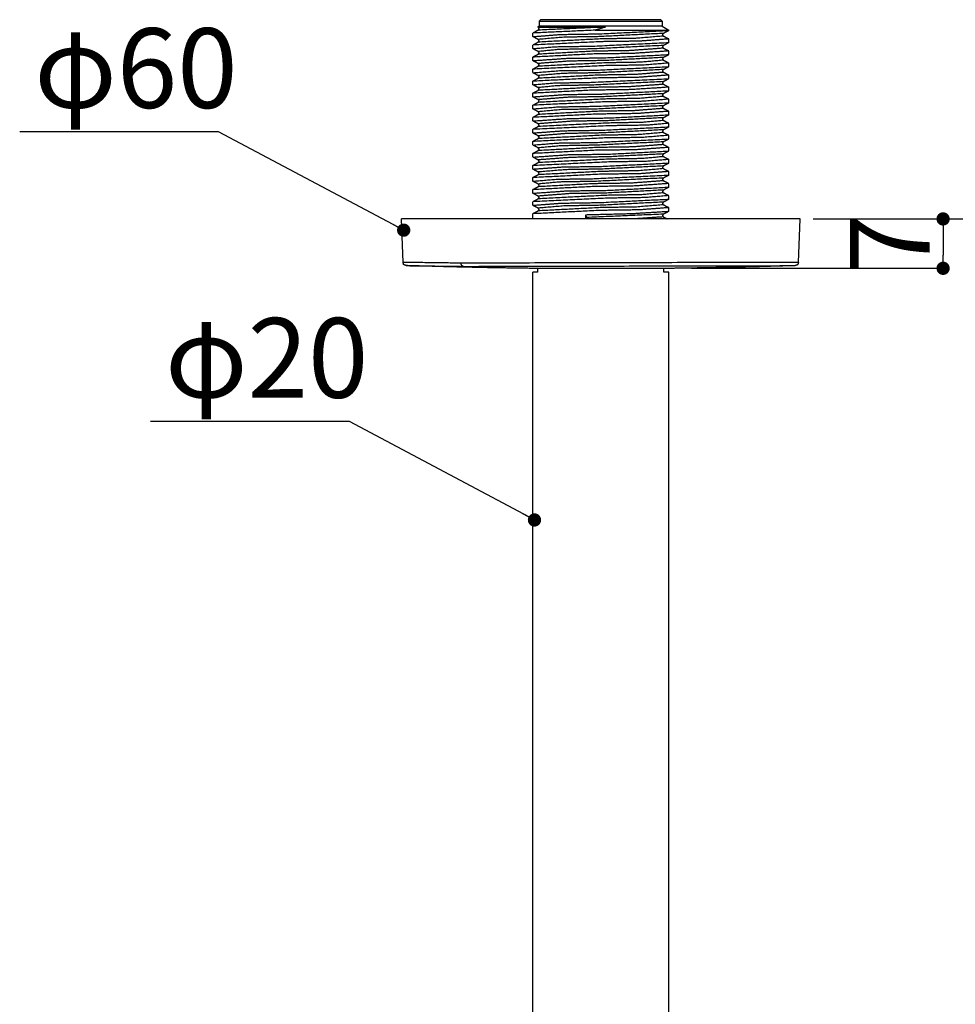
# Model space of a CAD drawing. Units: millimetres. Extents: x 14 to 1063, y 17 to 1175.
# Drawn here: x 331 to 472, y 815 to 964 of the extents above; entities that cross this region are included whole.
import ezdxf

# ---------------------------------------------------------------- set-up
doc = ezdxf.new("R2010")
doc.units = ezdxf.units.MM
doc.header["$LTSCALE"] = 50.8
doc.header["$PDMODE"] = 1
doc.header["$PDSIZE"] = -2
doc.layers.add('DIM', color=7, linetype='Continuous', lineweight=9)
doc.layers.add('TEMPLATE', color=7, linetype='Continuous', lineweight=0)
doc.layers.add('MODEL', color=7, linetype='Continuous')
doc.styles.add('ＭＳ ゴシック', font='msgothic.ttc', dxfattribs={"bigfont": 'ＭＳ ゴシック'})
doc.dimstyles.new('tfrom線あり', dxfattribs={"dimtxt": 12, "dimasz": 2, "dimexe": 0, "dimexo": 2, "dimgap": 2, "dimtad": 1, "dimdec": 0, "dimzin": 11, "dimdsep": 46, "dimtxsty": 'ＭＳ ゴシック', "dimblk": 'DOT', "dimcen": 0, "dimazin": 0, "dimtfac": 1, "dimtdec": 1, "dimtix": 1, "dimtofl": 0, "dimtmove": 0, "dimatfit": 0, "dimldrblk": 'DOT', "dimfxl": 1, "dimfrac": 2, "dimtolj": 1, "dimtzin": 11, "dimarcsym": 0})

# ---------------------------------------------------------------- blocks, each defined once
blk = doc.blocks.new('_DOT')
at = {"color": 0, "linetype": 'ByBlock', "lineweight": -2}
blk.add_line((-0.5, 0), (-1, 0), dxfattribs=at)
at = {"color": 0, "linetype": 'ByBlock', "lineweight": -2, "const_width": 0.5}
blk.add_lwpolyline([(-0.25, 0, 1), (0.25, 0, 1)], format="xyb", close=True, dxfattribs=at)
blk = doc.blocks.new('*D134')
at = {"layer": 'Defpoints', "color": 0}
for p in [(448.34, 933.57), (574.61, 670.41), (640.12, 670.41)]:
    blk.add_point(p, dxfattribs=at)
at = {"layer": 'DIM', "color": 0, "linetype": 'Continuous', "lineweight": -2}
for p, q in [((450.34, 933.57), (640.12, 933.57)), ((640.12, 931.57), (640.12, 672.41)), ((576.61, 670.41), (640.12, 670.41))]:
    blk.add_line(p, q, dxfattribs=at)
at = {"layer": 'DIM', "color": 0, "lineweight": -2, "xscale": 2, "yscale": 2, "zscale": 2}
for p, rotation in [((640.12, 933.57), 90), ((640.12, 670.41), 270)]:
    blk.add_blockref('_DOT', p, dxfattribs=dict(at, rotation=rotation))
at = {"layer": 'DIM', "color": 0, "linetype": 'Continuous', "lineweight": 0, "insert": (632.12, 801.99), "char_height": 12, "attachment_point": 5, "rotation": 90, "style": 'ＭＳ ゴシック'}
blk.add_mtext('\\A1;263', dxfattribs=at)
blk = doc.blocks.new('*D136')
at = {"layer": 'Defpoints', "color": 0}
for p in [(448.34, 933.57), (429.98, 926.14), (469.88, 926.14)]:
    blk.add_point(p, dxfattribs=at)
at = {"layer": 'DIM', "color": 0, "linetype": 'Continuous', "lineweight": -2}
for p, q in [((450.34, 933.57), (469.88, 933.57)), ((469.88, 931.57), (469.88, 928.14)), ((431.98, 926.14), (469.88, 926.14))]:
    blk.add_line(p, q, dxfattribs=at)
at = {"layer": 'DIM', "color": 0, "lineweight": -2, "xscale": 2, "yscale": 2, "zscale": 2}
for p, rotation in [((469.88, 933.57), 90), ((469.88, 926.14), 270)]:
    blk.add_blockref('_DOT', p, dxfattribs=dict(at, rotation=rotation))
at = {"layer": 'DIM', "color": 0, "linetype": 'Continuous', "lineweight": 0, "insert": (461.88, 929.81), "char_height": 12, "attachment_point": 5, "rotation": 90, "style": 'ＭＳ ゴシック'}
blk.add_mtext('\\A1;7', dxfattribs=at)

msp = doc.modelspace()

# ---------------------------------------------------------------- linework, layer by layer
at = {"layer": 'MODEL'}
for p, q in [((409.09, 962.57), (408.88, 962.44)), ((408.93, 962.41), (408.88, 962.44)), ((409.29, 963.57), (409.09, 963.37)), ((409.09, 963.37), (427.59, 963.37)), ((409.09, 963.37), (409.09, 962.57)), ((427.59, 962.57), (409.09, 962.57)), ((427.39, 963.57), (409.29, 963.57)), ((427.39, 963.57), (427.59, 963.37)), ((427.59, 963.37), (427.59, 962.57)), ((427.59, 962.57), (428.59, 961.99)), ((408.09, 961.04), (408.09, 961.56)), ((417.49, 961.99), (428.59, 961.99)), ((428.59, 961.95), (428.59, 961.99)), ((428.59, 960.13), (428.59, 960.65)), ((408.09, 959.23), (408.09, 959.75)), ((408.09, 957.41), (408.09, 957.93)), ((428.59, 958.32), (428.59, 958.84)), ((428.59, 956.5), (428.59, 957.03)), ((408.09, 955.6), (408.09, 956.12)), ((428.59, 954.69), (428.59, 955.21)), ((408.09, 953.78), (408.09, 954.3)), ((428.59, 952.88), (428.59, 953.4)), ((408.09, 951.97), (408.09, 952.49)), ((408.09, 950.15), (408.09, 950.68)), ((428.59, 951.06), (428.59, 951.58)), ((408.09, 948.34), (408.09, 948.86)), ((428.59, 949.25), (428.59, 949.77)), ((428.59, 947.43), (428.59, 947.95)), ((408.09, 946.53), (408.09, 947.05)), ((428.59, 945.62), (428.59, 946.14)), ((408.09, 944.71), (408.09, 945.23)), ((428.59, 943.8), (428.59, 944.33)), ((408.09, 942.9), (408.09, 943.42)), ((408.09, 941.08), (408.09, 941.6)), ((428.59, 941.99), (428.59, 942.51)), ((428.59, 940.18), (428.59, 940.7)), ((408.09, 939.27), (408.09, 939.79)), ((428.59, 938.36), (428.59, 938.88)), ((408.09, 937.45), (408.09, 937.98)), ((428.59, 936.55), (428.59, 937.07)), ((408.09, 935.64), (408.09, 936.16)), ((408.09, 933.57), (408.09, 934.35)), ((416.26, 933.79), (416.08, 934.21)), ((416.08, 933.57), (416.08, 934.21)), ((428.59, 934.73), (428.59, 935.25)), ((448.34, 933.57), (388.34, 933.57)), ((388.57, 927.03), (388.34, 933.57)), ((448.12, 927.03), (448.34, 933.57)), ((408.84, 925.57), (408.09, 925.57)), ((408.09, 888.2), (408.09, 925.57)), ((408.84, 926.13), (408.84, 925.57)), ((427.84, 925.57), (427.84, 926.13)), ((428.59, 925.57), (427.84, 925.57)), ((428.59, 888.96), (428.59, 925.57)), ((408.09, 733.57), (408.09, 888.2)), ((428.59, 879.09), (428.59, 888.96)), ((428.59, 733.57), (428.59, 888.96))]:
    msp.add_line(p, q, dxfattribs=at)
for points in [[(408.88, 962.44), (408.97, 962.46)], [(408.97, 962.46), (408.93, 962.41)], [(419.07, 962.46), (408.93, 962)], [(408.97, 962.46), (419.07, 962.46)], [(419.07, 962.46), (417.49, 961.99)], [(417.49, 961.99), (408.09, 961.56)], [(408.11, 961.58), (408.93, 962)], [(408.93, 960.6), (408.11, 961.02)], [(428.58, 961.93), (427.76, 961.51)], [(427.76, 961.1), (428.58, 960.67)], [(408.11, 959.76), (408.93, 960.19)], [(408.93, 958.78), (408.11, 959.21)], [(428.58, 960.12), (427.76, 959.69)], [(427.76, 959.28), (428.58, 958.86)], [(408.11, 957.95), (408.93, 958.37)], [(428.58, 958.3), (427.76, 957.88)], [(408.93, 956.97), (408.11, 957.4)], [(408.11, 956.13), (408.93, 956.56)], [(427.76, 957.47), (428.58, 957.04)], [(428.58, 956.49), (427.76, 956.06)], [(408.93, 955.16), (408.11, 955.58)], [(408.11, 954.32), (408.93, 954.75)], [(427.76, 955.65), (428.58, 955.23)], [(408.93, 953.34), (408.11, 953.77)], [(428.58, 954.67), (427.76, 954.25)], [(427.76, 953.84), (428.58, 953.41)], [(408.11, 952.51), (408.93, 952.93)], [(408.93, 951.53), (408.11, 951.95)], [(428.58, 952.86), (427.76, 952.43)], [(427.76, 952.02), (428.58, 951.6)], [(408.11, 950.69), (408.93, 951.12)], [(428.58, 951.05), (427.76, 950.62)], [(408.93, 949.71), (408.11, 950.14)], [(408.11, 948.88), (408.93, 949.3)], [(427.76, 950.21), (428.58, 949.78)], [(428.58, 949.23), (427.76, 948.81)], [(408.93, 947.9), (408.11, 948.32)], [(408.11, 947.06), (408.93, 947.49)], [(427.76, 948.4), (428.58, 947.97)], [(428.58, 947.42), (427.76, 946.99)], [(408.93, 946.08), (408.11, 946.51)], [(427.76, 946.58), (428.58, 946.16)], [(408.11, 945.25), (408.93, 945.67)], [(408.93, 944.27), (408.11, 944.7)], [(428.58, 945.6), (427.76, 945.18)], [(427.76, 944.77), (428.58, 944.34)], [(408.11, 943.43), (408.93, 943.86)], [(408.93, 942.46), (408.11, 942.88)], [(428.58, 943.79), (427.76, 943.36)], [(427.76, 942.95), (428.58, 942.53)], [(408.11, 941.62), (408.93, 942.05)], [(428.58, 941.97), (427.76, 941.55)], [(408.93, 940.64), (408.11, 941.07)], [(408.11, 939.81), (408.93, 940.23)], [(427.76, 941.14), (428.58, 940.71)], [(428.58, 940.16), (427.76, 939.73)], [(408.93, 938.83), (408.11, 939.25)], [(408.11, 937.99), (408.93, 938.42)], [(427.76, 939.32), (428.58, 938.9)], [(408.93, 937.01), (408.11, 937.44)], [(428.58, 938.35), (427.76, 937.92)], [(427.76, 937.51), (428.58, 937.08)], [(408.11, 936.18), (408.93, 936.6)], [(408.93, 935.2), (408.11, 935.62)], [(428.58, 936.53), (427.76, 936.11)], [(427.76, 935.7), (428.58, 935.27)], [(408.11, 934.36), (408.93, 934.79)], [(427.76, 934.29), (416.26, 933.79)], [(428.58, 934.72), (427.76, 934.29)], [(416.29, 933.57), (416.26, 933.79)], [(427.76, 933.88), (423.24, 933.57)], [(427.76, 933.88), (428.36, 933.57)], [(397.29, 926.91), (388.57, 927.03)], [(389.06, 926.54), (397.64, 926.43)], [(448.12, 927.03), (397.29, 926.91)], [(397.64, 926.43), (447.63, 926.54)], [(429.14, 926.13), (407.55, 926.13)]]:
    msp.add_open_spline(points, degree=1, dxfattribs=at)
for points, knots in [([(408.93, 962), (409.07, 962.21), (408.93, 962.41)], [0, 0, 0.2515114, 0.4951822, 0.4951822]), ([(428.58, 960.67), (424.13, 960.33), (418.22, 960.25), (408.09, 959.75)], [0, 0, 4.522536, 10.406573, 20.564538, 20.564538]), ([(408.11, 961.02), (412.37, 961.35), (418.24, 961.44), (428.59, 961.95)], [0, 0, 4.336905, 10.180384, 20.564553, 20.564553]), ([(427.76, 961.51), (418.25, 961.02), (412.85, 960.93), (408.93, 960.6)], [0, 0, 9.536989, 14.916035, 18.914056, 18.914056]), ([(427.76, 961.1), (423.67, 960.76), (418.23, 960.67), (408.93, 960.19)], [0, 0, 4.169212, 9.585571, 18.914677, 18.914677]), ([(427.76, 961.51), (427.62, 961.29), (427.76, 961.1)], [0, 0, 0.2515114, 0.4951822, 0.4951822]), ([(408.11, 959.21), (411.51, 959.5), (417.13, 959.59), (428.59, 960.13)], [0, 0, 3.465395, 9.067506, 20.564954, 20.564954]), ([(408.93, 960.19), (409.07, 960.4), (408.93, 960.6)], [0, 0, 0.2515114, 0.4951822, 0.4951822]), ([(427.76, 959.69), (417.22, 959.17), (412.05, 959.08), (408.93, 958.78)], [0, 0, 10.561512, 15.718414, 18.914928, 18.914928]), ([(427.76, 959.28), (422.8, 958.91), (417.21, 958.82), (408.93, 958.37)], [0, 0, 5.048142, 10.609989, 18.91453, 18.91453]), ([(427.76, 959.69), (427.62, 959.48), (427.76, 959.28)], [0, 0, 0.2515114, 0.4951822, 0.4951822]), ([(428.58, 958.86), (423.18, 958.48), (417.11, 958.4), (408.09, 957.93)], [0, 0, 5.477337, 11.519447, 20.565183, 20.565183]), ([(408.11, 957.4), (413.12, 957.75), (419.13, 957.84), (428.59, 958.32)], [0, 0, 5.082929, 11.06953, 20.565145, 20.565145]), ([(408.93, 958.37), (409.07, 958.58), (408.93, 958.78)], [0, 0, 0.2515114, 0.4951822, 0.4951822]), ([(427.76, 957.88), (419.06, 957.42), (413.53, 957.33), (408.93, 956.97)], [0, 0, 8.718816, 14.229585, 18.914714, 18.914714]), ([(427.76, 957.88), (427.62, 957.67), (427.76, 957.47)], [0, 0, 0.2515114, 0.4951822, 0.4951822]), ([(428.58, 957.04), (424.84, 956.73), (419.11, 956.65), (408.09, 956.12)], [0, 0, 3.809649, 9.517672, 20.56522, 20.56522]), ([(408.11, 955.58), (412.19, 955.9), (418.01, 955.99), (428.59, 956.5)], [0, 0, 4.155102, 9.955201, 20.565568, 20.565568]), ([(427.76, 957.47), (424.33, 957.16), (419.05, 957.07), (408.93, 956.56)], [0, 0, 3.512998, 8.767359, 18.915126, 18.915126]), ([(408.93, 956.56), (409.07, 956.77), (408.93, 956.97)], [0, 0, 0.2515114, 0.4951822, 0.4951822]), ([(428.58, 955.23), (423.94, 954.88), (418, 954.8), (408.09, 954.3)], [0, 0, 4.711042, 10.632772, 20.565548, 20.565548]), ([(408.11, 953.77), (411.34, 954.05), (416.9, 954.14), (428.59, 954.69)], [0, 0, 3.298936, 8.84401, 20.565228, 20.565228]), ([(427.76, 956.06), (418.04, 955.57), (412.68, 955.48), (408.93, 955.16)], [0, 0, 9.745122, 15.084242, 18.915331, 18.915331]), ([(427.76, 955.65), (423.5, 955.31), (418.03, 955.22), (408.93, 954.75)], [0, 0, 4.342762, 9.793814, 18.915076, 18.915076]), ([(408.93, 954.75), (409.07, 954.96), (408.93, 955.16)], [0, 0, 0.2515114, 0.4951822, 0.4951822]), ([(427.76, 956.06), (427.62, 955.85), (427.76, 955.65)], [0, 0, 0.2515114, 0.4951822, 0.4951822]), ([(428.58, 953.41), (422.97, 953.04), (416.89, 952.95), (408.09, 952.49)], [0, 0, 5.677955, 11.743427, 20.565218, 20.565218]), ([(427.76, 954.25), (417.02, 953.72), (411.89, 953.63), (408.93, 953.34)], [0, 0, 10.767398, 15.871807, 18.914665, 18.914665]), ([(427.76, 953.84), (422.61, 953.46), (417, 953.37), (408.93, 952.93)], [0, 0, 5.232536, 10.815886, 18.914349, 18.914349]), ([(408.93, 952.93), (409.07, 953.14), (408.93, 953.34)], [0, 0, 0.2515114, 0.4951822, 0.4951822]), ([(427.76, 954.25), (427.62, 954.04), (427.76, 953.84)], [0, 0, 0.2515114, 0.4951822, 0.4951822]), ([(408.11, 951.95), (412.92, 952.3), (418.9, 952.39), (428.59, 952.88)], [0, 0, 4.889667, 10.844156, 20.565192, 20.565192]), ([(427.76, 952.43), (418.86, 951.97), (413.35, 951.88), (408.93, 951.53)], [0, 0, 8.926286, 14.407501, 18.914677, 18.914677]), ([(427.76, 952.02), (424.16, 951.71), (418.84, 951.62), (408.93, 951.12)], [0, 0, 3.67589, 8.975176, 18.915415, 18.915415]), ([(427.76, 952.43), (427.62, 952.22), (427.76, 952.02)], [0, 0, 0.2515114, 0.4951822, 0.4951822]), ([(428.58, 951.6), (424.66, 951.28), (418.89, 951.2), (408.09, 950.68)], [0, 0, 3.986585, 9.74342, 20.565584, 20.565584]), ([(408.11, 950.14), (412.01, 950.45), (417.79, 950.54), (428.59, 951.06)], [0, 0, 3.975607, 9.729513, 20.565584, 20.565584]), ([(408.93, 951.12), (409.07, 951.33), (408.93, 951.53)], [0, 0, 0.2515114, 0.4951822, 0.4951822]), ([(427.76, 950.62), (417.83, 950.12), (412.51, 950.03), (408.93, 949.71)], [0, 0, 9.952963, 15.24957, 18.915414, 18.915414]), ([(427.76, 950.62), (427.62, 950.41), (427.76, 950.21)], [0, 0, 0.2515114, 0.4951822, 0.4951822]), ([(428.58, 949.78), (423.75, 949.43), (417.77, 949.35), (408.09, 948.86)], [0, 0, 4.901509, 10.858062, 20.565191, 20.565191]), ([(408.11, 948.32), (413.7, 948.7), (419.79, 948.78), (428.59, 949.25)], [0, 0, 5.66552, 11.729636, 20.565216, 20.565216]), ([(427.76, 950.21), (423.32, 949.86), (417.82, 949.77), (408.93, 949.3)], [0, 0, 4.518016, 10.001118, 18.914683, 18.914683]), ([(408.93, 949.3), (409.07, 949.51), (408.93, 949.71)], [0, 0, 0.2515114, 0.4951822, 0.4951822]), ([(427.76, 948.81), (419.67, 948.37), (414.07, 948.28), (408.93, 947.9)], [0, 0, 8.111072, 13.693182, 18.914347, 18.914347]), ([(427.76, 948.81), (427.62, 948.59), (427.76, 948.4)], [0, 0, 0.2515114, 0.4951822, 0.4951822]), ([(428.58, 947.97), (425.34, 947.68), (419.77, 947.6), (408.09, 947.05)], [0, 0, 3.30913, 8.857798, 20.565226, 20.565226]), ([(408.11, 946.51), (412.73, 946.85), (418.68, 946.94), (428.59, 947.43)], [0, 0, 4.699361, 10.618851, 20.565554, 20.565554]), ([(427.76, 948.4), (424.78, 948.11), (419.66, 948.01), (408.93, 947.49)], [0, 0, 3.052184, 8.15988, 18.914669, 18.914669]), ([(408.93, 947.49), (409.07, 947.7), (408.93, 947.9)], [0, 0, 0.2515114, 0.4951822, 0.4951822]), ([(428.58, 946.16), (424.49, 945.83), (418.66, 945.75), (408.09, 945.23)], [0, 0, 4.166269, 9.969124, 20.565566, 20.565566]), ([(427.76, 946.99), (418.65, 946.52), (413.18, 946.43), (408.93, 946.08)], [0, 0, 9.133995, 14.582997, 18.915067, 18.915067]), ([(427.76, 946.58), (424, 946.26), (418.64, 946.17), (408.93, 945.67)], [0, 0, 3.841307, 9.182949, 18.915326, 18.915326]), ([(408.93, 945.67), (409.07, 945.88), (408.93, 946.08)], [0, 0, 0.2515114, 0.4951822, 0.4951822]), ([(427.76, 946.99), (427.62, 946.78), (427.76, 946.58)], [0, 0, 0.2515114, 0.4951822, 0.4951822]), ([(428.58, 944.34), (423.56, 943.98), (417.55, 943.9), (408.09, 943.42)], [0, 0, 5.095234, 11.083721, 20.565449, 20.565449]), ([(408.11, 944.7), (411.84, 945), (417.56, 945.09), (428.59, 945.62)], [0, 0, 3.798839, 9.503762, 20.565192, 20.565192]), ([(427.76, 945.18), (417.62, 944.67), (412.35, 944.58), (408.93, 944.27)], [0, 0, 10.160472, 15.411997, 18.915102, 18.915102]), ([(427.76, 944.77), (423.15, 944.41), (417.61, 944.32), (408.93, 943.86)], [0, 0, 4.696103, 10.208596, 18.914084, 18.914084]), ([(427.76, 945.18), (427.62, 944.97), (427.76, 944.77)], [0, 0, 0.2515114, 0.4951822, 0.4951822]), ([(408.11, 942.88), (413.5, 943.25), (419.56, 943.33), (428.59, 943.8)], [0, 0, 5.465052, 11.505626, 20.565189, 20.565189]), ([(408.93, 943.86), (409.07, 944.07), (408.93, 944.27)], [0, 0, 0.2515114, 0.4951822, 0.4951822]), ([(427.76, 943.36), (419.46, 942.92), (413.88, 942.83), (408.93, 942.46)], [0, 0, 8.317186, 13.877628, 18.914528, 18.914528]), ([(427.76, 942.95), (424.63, 942.66), (419.45, 942.57), (408.93, 942.05)], [0, 0, 3.206032, 8.366069, 18.914934, 18.914934]), ([(427.76, 943.36), (427.62, 943.15), (427.76, 942.95)], [0, 0, 0.2515114, 0.4951822, 0.4951822]), ([(428.58, 942.53), (425.17, 942.23), (419.55, 942.15), (408.09, 941.6)], [0, 0, 3.475794, 9.081333, 20.564954, 20.564954]), ([(408.11, 941.07), (412.55, 941.4), (418.45, 941.49), (428.59, 941.99)], [0, 0, 4.511024, 10.392643, 20.564565, 20.564565]), ([(408.93, 942.05), (409.07, 942.26), (408.93, 942.46)], [0, 0, 0.2515114, 0.4951822, 0.4951822]), ([(427.76, 941.55), (418.44, 941.07), (413.01, 940.98), (408.93, 940.64)], [0, 0, 9.341842, 14.75599, 18.914668, 18.914668]), ([(427.76, 941.55), (427.62, 941.34), (427.76, 941.14)], [0, 0, 0.2515114, 0.4951822, 0.4951822]), ([(428.58, 940.71), (424.3, 940.38), (418.43, 940.3), (408.09, 939.79)], [0, 0, 4.348275, 10.194337, 20.564575, 20.564575]), ([(408.11, 939.25), (411.66, 939.55), (417.34, 939.64), (428.59, 940.18)], [0, 0, 3.625168, 9.278344, 20.565042, 20.565042]), ([(427.76, 941.14), (423.83, 940.81), (418.43, 940.72), (408.93, 940.23)], [0, 0, 4.008753, 9.390161, 18.914393, 18.914393]), ([(408.93, 940.23), (409.07, 940.44), (408.93, 940.64)], [0, 0, 0.2515114, 0.4951822, 0.4951822]), ([(428.58, 938.9), (423.36, 938.53), (417.32, 938.45), (408.09, 937.98)], [0, 0, 5.291222, 11.308739, 20.565201, 20.565201]), ([(427.76, 939.73), (417.42, 939.22), (412.19, 939.13), (408.93, 938.83)], [0, 0, 10.367572, 15.571471, 18.914685, 18.914685]), ([(427.76, 939.32), (422.97, 938.96), (417.4, 938.87), (408.93, 938.42)], [0, 0, 4.876805, 10.416017, 18.914475, 18.914475]), ([(408.93, 938.42), (409.07, 938.63), (408.93, 938.83)], [0, 0, 0.2515114, 0.4951822, 0.4951822]), ([(427.76, 939.73), (427.62, 939.52), (427.76, 939.32)], [0, 0, 0.2515114, 0.4951822, 0.4951822]), ([(428.58, 937.08), (425, 936.78), (419.32, 936.7), (408.09, 936.16)], [0, 0, 3.646358, 9.306049, 20.565082, 20.565082]), ([(408.11, 937.44), (413.3, 937.8), (419.34, 937.88), (428.59, 938.36)], [0, 0, 5.266979, 11.28108, 20.565202, 20.565202]), ([(427.76, 937.92), (419.26, 937.47), (413.7, 937.38), (408.93, 937.01)], [0, 0, 8.52383, 14.059909, 18.914462, 18.914462]), ([(427.76, 937.51), (424.47, 937.21), (419.25, 937.12), (408.93, 936.6)], [0, 0, 3.362675, 8.572553, 18.914741, 18.914741]), ([(408.93, 936.6), (409.07, 936.81), (408.93, 937.01)], [0, 0, 0.2515114, 0.4951822, 0.4951822]), ([(427.76, 937.92), (427.62, 937.71), (427.76, 937.51)], [0, 0, 0.2515114, 0.4951822, 0.4951822]), ([(408.11, 935.62), (412.36, 935.95), (418.22, 936.04), (428.59, 936.55)], [0, 0, 4.325585, 10.166482, 20.564525, 20.564525]), ([(427.76, 936.11), (418.23, 935.62), (412.84, 935.53), (408.93, 935.2)], [0, 0, 9.549776, 14.926445, 18.914064, 18.914064]), ([(427.76, 935.7), (423.66, 935.36), (418.22, 935.27), (408.93, 934.79)], [0, 0, 4.179779, 9.598344, 18.914686, 18.914686]), ([(427.76, 936.11), (427.62, 935.89), (427.76, 935.7)], [0, 0, 0.2515114, 0.4951822, 0.4951822]), ([(428.58, 935.27), (424.12, 934.93), (418.21, 934.85), (408.09, 934.35)], [0, 0, 4.534014, 10.420447, 20.564509, 20.564509]), ([(408.93, 934.79), (409.07, 935), (408.93, 935.2)], [0, 0, 0.2515114, 0.4951822, 0.4951822]), ([(416.08, 934.21), (423.15, 934.39), (428.59, 934.73)], [0, 0, 7.068196, 12.535569, 12.535569]), ([(427.76, 934.29), (427.62, 934.08), (427.76, 933.88)], [0, 0, 0.2515114, 0.4951822, 0.4951822]), ([(389.06, 926.54), (388.68, 926.69), (388.57, 927.03)], [0, 0, 0.3998002, 0.7507616, 0.7507616]), ([(407.55, 926.13), (404.21, 926.18), (400.88, 926.24), (397.55, 926.31), (394.72, 926.38), (391.89, 926.46), (389.06, 926.54)], [0, 0, 3.333385, 6.666769, 10.000154, 12.832002, 15.66385, 18.495698, 18.495698]), ([(397.64, 926.43), (397.39, 926.56), (397.29, 926.91)], [0, 0, 0.2887543, 0.6479222, 0.6479222]), ([(447.63, 926.54), (444.3, 926.44), (440.97, 926.35), (437.64, 926.27), (434.8, 926.22), (431.97, 926.17), (429.14, 926.13)], [0, 0, 3.333385, 6.666769, 10.000154, 12.832002, 15.66385, 18.495698, 18.495698]), ([(448.12, 927.03), (447.97, 926.65), (447.63, 926.54)], [0, 0, 0.4023283, 0.7507687, 0.7507687])]:
    msp.add_open_spline(points, degree=1, knots=knots, dxfattribs=at)

# ---------------------------------------------------------------- texts
at = {"layer": 'TEMPLATE', "char_height": 12, "attachment_point": 1, "line_spacing_factor": 0.782827, "style": 'ＭＳ ゴシック'}
for s, insert in [('{φ60}', (333.05, 962.28)), ('{φ20}', (352.74, 918.65))]:
    msp.add_mtext(s, dxfattribs=dict(at, insert=insert))

# ---------------------------------------------------------------- dimensions: what is measured, and where the dimension line sits
at = {"layer": 'DIM', "linetype": 'Continuous', "lineweight": 0}
for base, p2, picture, middle in [((469.88, 926.14), (429.98, 926.14), '*D136', (469.88, 929.81)), ((640.12, 670.41), (574.61, 670.41), '*D134', (640.12, 801.99))]:
    dim = msp.add_linear_dim(base=base, p1=(448.34, 933.57), p2=p2, angle=90, dimstyle='tfrom線あり', override={"dimpost": '<>'}, dxfattribs=at)
    dim.commit()
    dim.dimension.update_dxf_attribs({"geometry": picture, "text_midpoint": middle, "dimtype": 160})

# ---------------------------------------------------------------- leaders
for points in [[(388.67, 931.88), (360.81, 946.7), (330.86, 946.7)], [(408.36, 888.25), (380.5, 903.07), (350.55, 903.07)]]:
    msp.add_leader(points, dimstyle='tfrom線あり', dxfattribs=at)

doc.saveas('drawing.dxf')
